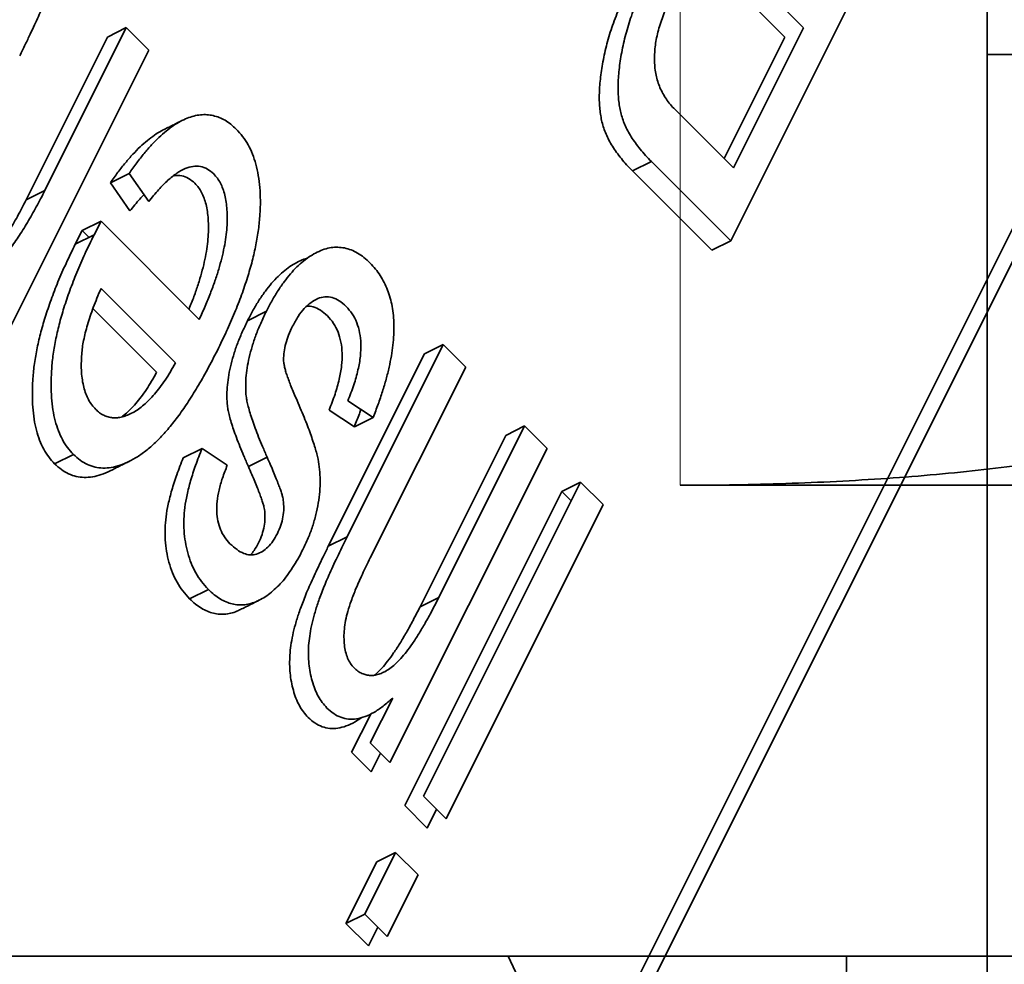
# Model space of a CAD drawing. Units: millimetres. Extents: x -67 to 63, y -54 to 46.
# Drawn here: x 41 to 45, y 10 to 13 of the extents above; entities that cross this region are included whole.
import ezdxf

# ---------------------------------------------------------------- set-up
doc = ezdxf.new("R2010")
doc.units = ezdxf.units.MM
for name, color, linetype, true_color in [('Isometric$44', 7, 'Continuous', 0xffffff), ('ORTHO$40', 7, 'Continuous', 0xffffff), ('ORTHO$42', 7, 'Continuous', 0xffffff)]:
    doc.layers.add(name, color=color, linetype=linetype, true_color=true_color)

msp = doc.modelspace()

# ---------------------------------------------------------------- linework, layer by layer
at = {"layer": 'Isometric$44', "color": 18, "linetype": 'Continuous', "lineweight": 35}
for p, q in [((46.9119, 17.008, -29.904), (41.3119, 5.808, -35.504)), ((41.2795, 5.8603, -35.4192), (46.8128, 16.9269, -29.8858)), ((43.5287, 12.3153, -31.2134), (44.2953, 13.8486, -30.4467)), ((43.6007, 13.2588, -30.3419), (43.7876, 13.072, -30.7156)), ((43.7209, 13.0387, -30.6822), (43.534, 13.2255, -30.3085)), ((41.3165, 13.039, -28.2775), (41.0274, 12.4609, -28.5666)), ((41.0941, 12.4942, -28.5999), (41.3832, 13.0723, -28.3109)), ((41.3832, 13.0723, -28.3109), (41.3165, 13.039, -28.2775)), ((41.3832, 13.0723, -28.3109), (41.4628, 12.9926, -28.4702)), ((43.5053, 12.6075, -30.8978), (43.7209, 13.0387, -30.6822)), ((43.7876, 13.072, -30.7156), (43.5386, 12.5742, -30.9645)), ((40.9052, 11.8775, -29.0277), (41.4628, 12.9926, -28.4702)), ((43.5386, 12.5742, -30.9645), (43.3311, 12.7817, -30.5494)), ((43.2471, 12.5969, -30.6502), (43.1804, 12.5635, -30.6169)), ((43.5287, 12.3153, -31.2134), (43.2471, 12.5969, -30.6502)), ((41.3265, 12.5212, -28.8052), (41.3931, 12.5546, -28.8386)), ((41.3931, 12.5546, -28.8386), (41.4628, 12.455, -29.0078)), ((43.1804, 12.5635, -30.6169), (43.462, 12.282, -31.1801)), ((41.3961, 12.4217, -28.9745), (41.3265, 12.5212, -28.8052)), ((41.0274, 12.4609, -28.5666), (41.0941, 12.4942, -28.5999)), ((41.2269, 12.352, -28.8749), (41.2936, 12.3853, -28.9083)), ((41.2936, 12.3853, -28.9083), (41.2685, 12.3366, -28.9319)), ((41.2936, 12.3853, -28.9083), (41.642, 12.0368, -29.6052)), ((41.2018, 12.3033, -28.8986), (41.2269, 12.352, -28.8749)), ((41.251, 12.3278, -28.9232), (41.2269, 12.352, -28.8749)), ((41.2685, 12.3366, -28.9319), (41.2018, 12.3033, -28.8986)), ((43.462, 12.282, -31.1801), (43.5287, 12.3153, -31.2134)), ((41.2936, 12.1463, -29.1472), (41.5576, 11.8823, -29.6752)), ((41.4909, 11.849, -29.6419), (41.2646, 12.0752, -29.1894)), ((41.8804, 12.0654, -29.8149), (41.8137, 12.0321, -29.7816)), ((42.1669, 11.2645, -30.9024), (42.5083, 11.9472, -30.5611)), ((42.5083, 11.9472, -30.5611), (42.4416, 11.9139, -30.5277)), ((42.5879, 11.8675, -30.7204), (42.5083, 11.9472, -30.5611)), ((42.4416, 11.9139, -30.5277), (42.1003, 11.2312, -30.8691)), ((42.5879, 11.8675, -30.7204), (42.2491, 11.1899, -31.0592)), ((42.1697, 11.7481, -30.4217), (42.2594, 11.6883, -30.571)), ((42.1927, 11.655, -30.5377), (42.1031, 11.7147, -30.3883)), ((42.2594, 11.6883, -30.571), (42.1927, 11.655, -30.5377)), ((42.4927, 11.0498, -31.4429), (42.797, 11.6584, -31.1386)), ((42.797, 11.6584, -31.1386), (42.7303, 11.6251, -31.1052)), ((42.8767, 11.5788, -31.2979), (42.797, 11.6584, -31.1386)), ((42.7303, 11.6251, -31.1052), (42.426, 11.0165, -31.4095)), ((41.652, 11.5788, -30.0732), (41.5853, 11.5455, -30.0399)), ((41.7416, 11.5191, -30.2225), (41.652, 11.5788, -30.0732)), ((42.3191, 10.4636, -31.8554), (42.8767, 11.5788, -31.2979)), ((41.1952, 11.5576, -29.6376), (41.1286, 11.5243, -29.6043)), ((41.8164, 11.5147, -30.3017), (41.883, 11.548, -30.335)), ((42.9961, 11.4593, -31.5368), (42.4386, 10.3442, -32.0944)), ((42.9295, 11.426, -31.5035), (42.9961, 11.4593, -31.5368)), ((42.9961, 11.4593, -31.5368), (43.0758, 11.3797, -31.6961)), ((42.3719, 10.3108, -32.0611), (42.9295, 11.426, -31.5035)), ((42.9628, 11.3926, -31.5702), (42.9295, 11.426, -31.5035)), ((42.5182, 10.2645, -32.2537), (43.0758, 11.3797, -31.6961)), ((42.1003, 11.2312, -30.8691), (42.1669, 11.2645, -30.9024)), ((41.6744, 11.0785, -30.5959), (41.6077, 11.0451, -30.5626)), ((42.426, 11.0165, -31.4095), (42.4927, 11.0498, -31.4429)), ((42.329, 10.6926, -31.6364), (42.2494, 10.5333, -31.7161)), ((42.1827, 10.5, -31.6827), (42.2507, 10.636, -31.6147)), ((42.2494, 10.5333, -31.7161), (42.3191, 10.4636, -31.8554)), ((42.2524, 10.4303, -31.8221), (42.1827, 10.5, -31.6827)), ((42.2858, 10.497, -31.7888), (42.2524, 10.4303, -31.8221)), ((42.4386, 10.3442, -32.0944), (42.5182, 10.2645, -32.2537)), ((42.4516, 10.2312, -32.2204), (42.3719, 10.3108, -32.0611)), ((42.4849, 10.2979, -32.187), (42.4516, 10.2312, -32.2204)), ((42.2295, 9.926, -32.3035), (42.339, 10.145, -32.194)), ((42.339, 10.145, -32.194), (42.2723, 10.1117, -32.1606)), ((42.4187, 10.0654, -32.3533), (42.339, 10.145, -32.194)), ((42.2723, 10.1117, -32.1606), (42.1628, 9.8926, -32.2702)), ((42.3091, 9.8463, -32.4628), (42.4187, 10.0654, -32.3533)), ((42.1628, 9.8926, -32.2702), (42.2295, 9.926, -32.3035)), ((42.2425, 9.813, -32.4295), (42.1628, 9.8926, -32.2702)), ((42.2295, 9.926, -32.3035), (42.3091, 9.8463, -32.4628)), ((42.2758, 9.8797, -32.3961), (42.2425, 9.813, -32.4295))]:
    msp.add_line(p, q, dxfattribs=at)
for points, knots in [([(41.0047, 12.9724, -28.0322), (41.0112, 12.9856, -28.0256), (41.0238, 13.0109, -28.0129), (41.0412, 13.0474, -27.9938), (41.0571, 13.0805, -27.9766), (41.0704, 13.1108, -27.9596), (41.0823, 13.1378, -27.9445), (41.0917, 13.1619, -27.9297), (41.0995, 13.1828, -27.9167), (41.107, 13.2062, -27.9007), (41.113, 13.2334, -27.8796), (41.1173, 13.2648, -27.8525), (41.1176, 13.2951, -27.8225), (41.1148, 13.3244, -27.7905), (41.1083, 13.3524, -27.7559), (41.0969, 13.3774, -27.7194), (41.0825, 13.4018, -27.6807), (41.0702, 13.4148, -27.6554), (41.0638, 13.4216, -27.6422)], [0, 0, 0, 0, 0.083545, 0.159876, 0.228339, 0.290344, 0.345196, 0.393108, 0.434003, 0.468159, 0.528538, 0.587469, 0.646559, 0.707604, 0.772036, 0.841534, 0.917022, 1, 1, 1, 1]), ([(43.2471, 12.5969, -30.6502), (43.24, 12.6041, -30.636), (43.2264, 12.618, -30.6084), (43.2076, 12.6402, -30.5674), (43.1907, 12.6621, -30.5286), (43.1759, 12.6837, -30.4922), (43.1634, 12.7055, -30.4579), (43.153, 12.7271, -30.4259), (43.1445, 12.7483, -30.3961), (43.1364, 12.7772, -30.3592), (43.1301, 12.8159, -30.3142), (43.128, 12.8671, -30.2609), (43.1322, 12.9239, -30.2082), (43.1411, 12.985, -30.1561), (43.1555, 13.0492, -30.1063), (43.1757, 13.1147, -30.061), (43.2012, 13.1809, -30.0203), (43.2217, 13.2237, -29.998), (43.2322, 13.2456, -29.9865)], [0, 0, 0, 0, 0.059861, 0.115867, 0.168079, 0.216582, 0.261137, 0.301832, 0.339688, 0.374291, 0.44084, 0.509232, 0.581286, 0.658766, 0.739724, 0.822665, 0.908999, 1, 1, 1, 1]), ([(43.1655, 13.2123, -29.9532), (43.155, 13.1904, -29.9647), (43.1346, 13.1476, -29.987), (43.1091, 13.0814, -30.0277), (43.0888, 13.0159, -30.073), (43.0745, 12.9516, -30.1228), (43.0655, 12.8906, -30.1749), (43.0613, 12.8338, -30.2276), (43.0634, 12.7825, -30.2809), (43.0697, 12.7439, -30.3259), (43.0778, 12.715, -30.3628), (43.0864, 12.6938, -30.3926), (43.0967, 12.6721, -30.4246), (43.1092, 12.6503, -30.4589), (43.1241, 12.6287, -30.4953), (43.1409, 12.6068, -30.534), (43.1597, 12.5846, -30.575), (43.1734, 12.5707, -30.6026), (43.1804, 12.5635, -30.6169)], [0, 0, 0, 0, 0.091001, 0.177335, 0.260276, 0.341234, 0.418714, 0.490768, 0.55916, 0.625709, 0.660312, 0.698168, 0.738863, 0.783418, 0.831921, 0.884133, 0.940139, 1, 1, 1, 1]), ([(43.3311, 12.7817, -30.5494), (43.3255, 12.7875, -30.538), (43.3147, 12.7988, -30.5159), (43.3003, 12.8178, -30.4825), (43.2882, 12.8381, -30.4501), (43.2775, 12.8584, -30.4191), (43.2697, 12.8806, -30.389), (43.2636, 12.9035, -30.3601), (43.2597, 12.9274, -30.3323), (43.2579, 12.9522, -30.3057), (43.2584, 12.9777, -30.2807), (43.26, 13.0035, -30.2566), (43.2643, 13.0299, -30.2344), (43.27, 13.0567, -30.2134), (43.2779, 13.0838, -30.1941), (43.2874, 13.1114, -30.176), (43.2991, 13.1392, -30.1598), (43.3078, 13.1575, -30.1503), (43.3123, 13.1669, -30.1454)], [0, 0, 0, 0, 0.079957, 0.15511, 0.225877, 0.293103, 0.356441, 0.416783, 0.475779, 0.532583, 0.588591, 0.643903, 0.699487, 0.755259, 0.81323, 0.872643, 0.934673, 1, 1, 1, 1]), ([(41.3931, 12.5546, -28.8386), (41.402, 12.5672, -28.8348), (41.4195, 12.592, -28.8275), (41.4462, 12.6258, -28.8205), (41.4726, 12.6562, -28.8163), (41.4986, 12.6825, -28.8161), (41.5243, 12.7052, -28.819), (41.5495, 12.7246, -28.8249), (41.5745, 12.7399, -28.8346), (41.5991, 12.7512, -28.8479), (41.6232, 12.7591, -28.8641), (41.6467, 12.7633, -28.8834), (41.6695, 12.7638, -28.9057), (41.6916, 12.7604, -28.9313), (41.7132, 12.7539, -28.9593), (41.7342, 12.7437, -28.9904), (41.7543, 12.7295, -29.0249), (41.767, 12.7178, -29.0493), (41.7735, 12.7118, -29.0617)], [0, 0, 0, 0, 0.075174, 0.14731, 0.216045, 0.281929, 0.345137, 0.40652, 0.466426, 0.525438, 0.583328, 0.640593, 0.698215, 0.755575, 0.814041, 0.873896, 0.936055, 1, 1, 1, 1]), ([(41.5139, 12.7091, -28.8048), (41.5119, 12.7081, -28.8038), (41.5016, 12.7028, -28.7989), (41.4829, 12.6913, -28.7916), (41.4576, 12.6719, -28.7857), (41.4319, 12.6492, -28.7827), (41.4059, 12.6229, -28.783), (41.3796, 12.5924, -28.7872), (41.3528, 12.5587, -28.7941), (41.3354, 12.5339, -28.8015), (41.3265, 12.5212, -28.8052)], [0, 0, 0, 0, 0.029258, 0.153937, 0.281688, 0.41324, 0.550361, 0.693413, 0.843545, 1, 1, 1, 1]), ([(41.7064, 11.9267, -29.7798), (41.7174, 11.9491, -29.7683), (41.7388, 11.9928, -29.746), (41.7674, 12.0586, -29.7088), (41.7923, 12.1222, -29.6701), (41.8133, 12.1837, -29.6296), (41.8305, 12.2431, -29.5874), (41.8434, 12.3004, -29.543), (41.8528, 12.3555, -29.4973), (41.8581, 12.4082, -29.4499), (41.8596, 12.4581, -29.4015), (41.8579, 12.5049, -29.353), (41.8523, 12.5482, -29.3042), (41.8434, 12.5878, -29.2555), (41.8314, 12.6247, -29.2067), (41.8155, 12.6576, -29.1579), (41.7963, 12.6873, -29.109), (41.7812, 12.7036, -29.0776), (41.7735, 12.7118, -29.0617)], [0, 0, 0, 0, 0.083022, 0.161303, 0.235171, 0.305014, 0.371295, 0.434708, 0.495561, 0.554703, 0.612086, 0.667863, 0.721937, 0.775819, 0.829506, 0.884655, 0.941266, 1, 1, 1, 1]), ([(41.4628, 12.455, -29.0078), (41.4744, 12.4694, -29.005), (41.4964, 12.4968, -28.9996), (41.5299, 12.5304, -28.9995), (41.5617, 12.5562, -29.0055), (41.5918, 12.5731, -29.0187), (41.6203, 12.5813, -29.039), (41.6469, 12.5808, -29.0661), (41.6718, 12.5718, -29.1), (41.6861, 12.5594, -29.1267), (41.6934, 12.553, -29.1404)], [0, 0, 0, 0, 0.154957, 0.295869, 0.424382, 0.543663, 0.657165, 0.768084, 0.881335, 1, 1, 1, 1]), ([(41.6934, 12.553, -29.1404), (41.6978, 12.5481, -29.1497), (41.7065, 12.5385, -29.168), (41.7175, 12.5208, -29.1966), (41.7264, 12.5007, -29.2257), (41.7331, 12.4779, -29.2552), (41.7379, 12.4528, -29.2851), (41.7409, 12.4254, -29.3155), (41.7418, 12.3954, -29.3464), (41.7405, 12.363, -29.3775), (41.7372, 12.3285, -29.4086), (41.7309, 12.292, -29.4389), (41.7223, 12.2537, -29.4686), (41.7111, 12.2138, -29.4973), (41.6978, 12.1719, -29.5259), (41.6814, 12.1284, -29.553), (41.6629, 12.0828, -29.5801), (41.6491, 12.0524, -29.5967), (41.642, 12.0368, -29.6052)], [0, 0, 0, 0, 0.052745, 0.103705, 0.154259, 0.204629, 0.255844, 0.308508, 0.363574, 0.421221, 0.481187, 0.543906, 0.609527, 0.678604, 0.751767, 0.829698, 0.912385, 1, 1, 1, 1]), ([(41.6267, 12.5197, -29.107), (41.6194, 12.526, -29.0934), (41.6052, 12.5385, -29.0667), (41.5803, 12.5475, -29.0328), (41.5612, 12.5478, -29.0134), (41.5509, 12.5462, -29.0047), (41.5495, 12.5459, -29.0036)], [0, 0, 0, 0, 0.329957, 0.644858, 0.953276, 1, 1, 1, 1]), ([(41.6058, 12.0731, -29.5326), (41.6088, 12.0807, -29.5281), (41.6176, 12.1027, -29.5149), (41.6311, 12.1385, -29.4926), (41.6444, 12.1804, -29.464), (41.6557, 12.2204, -29.4353), (41.6643, 12.2587, -29.4056), (41.6705, 12.2952, -29.3753), (41.6738, 12.3297, -29.3441), (41.6752, 12.3621, -29.3131), (41.6742, 12.3921, -29.2822), (41.6713, 12.4195, -29.2518), (41.6664, 12.4445, -29.2219), (41.6598, 12.4674, -29.1923), (41.6508, 12.4875, -29.1633), (41.6398, 12.5052, -29.1346), (41.6311, 12.5148, -29.1163), (41.6267, 12.5197, -29.107)], [0, 0, 0, 0, 0.047675, 0.137125, 0.221101, 0.300387, 0.375706, 0.447695, 0.516524, 0.582691, 0.645896, 0.706343, 0.765128, 0.822942, 0.880968, 0.939459, 1, 1, 1, 1]), ([(41.0941, 12.4942, -28.5999), (41.084, 12.4746, -28.6095), (41.064, 12.4357, -28.6283), (41.0324, 12.3806, -28.6518), (41, 12.3285, -28.6716), (40.9773, 12.2965, -28.6809), (40.9661, 12.2806, -28.6855)], [0, 0, 0, 0, 0.258393, 0.510947, 0.757266, 1, 1, 1, 1]), ([(41.4459, 12.4793, -28.9666), (41.4409, 12.4743, -28.9666), (41.4239, 12.4562, -28.9677), (41.4077, 12.436, -28.9717), (41.3961, 12.4217, -28.9745)], [0, 0, 0, 0, 0.289599, 1, 1, 1, 1]), ([(40.8994, 12.2473, -28.6521), (40.9107, 12.2631, -28.6475), (40.9334, 12.2951, -28.6382), (40.9657, 12.3473, -28.6184), (40.9974, 12.4024, -28.595), (41.0173, 12.4412, -28.5761), (41.0274, 12.4609, -28.5666)], [0, 0, 0, 0, 0.242734, 0.489053, 0.741607, 1, 1, 1, 1]), ([(41.1952, 11.5576, -29.6376), (41.188, 11.5654, -29.6226), (41.1739, 11.5807, -29.5932), (41.1561, 11.609, -29.5471), (41.1416, 11.6409, -29.5006), (41.1301, 11.6763, -29.4537), (41.1219, 11.7154, -29.4065), (41.1174, 11.7584, -29.359), (41.1156, 11.8046, -29.311), (41.1172, 11.8544, -29.2628), (41.1223, 11.9071, -29.2152), (41.1314, 11.9623, -29.1691), (41.1448, 12.0196, -29.1252), (41.1615, 12.0791, -29.0824), (41.1827, 12.1405, -29.0422), (41.2073, 12.2044, -29.0029), (41.2361, 12.2703, -28.9658), (41.2575, 12.3141, -28.9434), (41.2685, 12.3366, -28.9319)], [0, 0, 0, 0, 0.05571, 0.109694, 0.162658, 0.215196, 0.268175, 0.32202, 0.377796, 0.436048, 0.496318, 0.558287, 0.622502, 0.689912, 0.760814, 0.835862, 0.91572, 1, 1, 1, 1]), ([(41.2018, 12.3033, -28.8986), (41.1909, 12.2808, -28.9101), (41.1695, 12.237, -28.9325), (41.1406, 12.1711, -28.9695), (41.116, 12.1072, -29.0088), (41.0949, 12.0457, -29.0491), (41.0781, 11.9863, -29.0918), (41.0647, 11.929, -29.1357), (41.0557, 11.8738, -29.1819), (41.0506, 11.8211, -29.2295), (41.049, 11.7713, -29.2777), (41.0507, 11.7251, -29.3257), (41.0552, 11.6821, -29.3732), (41.0634, 11.643, -29.4204), (41.0749, 11.6076, -29.4673), (41.0894, 11.5757, -29.5137), (41.1072, 11.5473, -29.5599), (41.1214, 11.5321, -29.5893), (41.1286, 11.5243, -29.6043)], [0, 0, 0, 0, 0.08428, 0.164138, 0.239186, 0.310088, 0.377498, 0.441713, 0.503682, 0.563952, 0.622204, 0.67798, 0.731825, 0.784804, 0.837342, 0.890306, 0.94429, 1, 1, 1, 1]), ([(42.2486, 12.2367, -30.0119), (42.2414, 12.2435, -29.9978), (42.2272, 12.2568, -29.9704), (42.2047, 12.2723, -29.9324), (42.1817, 12.2836, -29.8981), (42.1584, 12.2908, -29.8676), (42.1346, 12.2933, -29.8413), (42.1106, 12.2921, -29.8185), (42.086, 12.2861, -29.8), (42.0612, 12.276, -29.7852), (42.0365, 12.262, -29.7745), (42.0122, 12.2445, -29.7677), (41.9886, 12.2232, -29.7654), (41.9654, 12.1989, -29.7665), (41.9432, 12.1703, -29.7728), (41.9213, 12.1389, -29.7823), (41.9002, 12.1037, -29.7965), (41.8871, 12.0784, -29.8087), (41.8804, 12.0654, -29.8149)], [0, 0, 0, 0, 0.072554, 0.141286, 0.207195, 0.270813, 0.332246, 0.391928, 0.451545, 0.511538, 0.571098, 0.629738, 0.688558, 0.747294, 0.807378, 0.869261, 0.933263, 1, 1, 1, 1]), ([(41.8137, 12.0321, -29.7816), (41.8204, 12.045, -29.7754), (41.8335, 12.0704, -29.7631), (41.8546, 12.1056, -29.749), (41.8765, 12.137, -29.7395), (41.8987, 12.1655, -29.7332), (41.9219, 12.1899, -29.732), (41.9455, 12.2112, -29.7343), (41.9698, 12.2286, -29.7412), (41.9945, 12.2427, -29.7519), (42.0133, 12.2503, -29.763), (42.0238, 12.2535, -29.7703), (42.026, 12.2541, -29.7719)], [0, 0, 0, 0, 0.118239, 0.231635, 0.341273, 0.447726, 0.551791, 0.656002, 0.759897, 0.865421, 0.971713, 1, 1, 1, 1]), ([(42.2486, 12.2367, -30.0119), (42.2551, 12.2297, -30.0254), (42.2677, 12.2161, -30.0516), (42.2847, 12.1932, -30.0915), (42.2989, 12.1681, -30.1308), (42.311, 12.1417, -30.1693), (42.3203, 12.1133, -30.207), (42.3273, 12.0833, -30.2441), (42.3316, 12.0513, -30.2803), (42.3337, 12.0177, -30.316), (42.333, 11.9823, -30.3506), (42.3301, 11.9453, -30.3848), (42.3243, 11.9065, -30.4178), (42.3164, 11.866, -30.4503), (42.3057, 11.8239, -30.4818), (42.2926, 11.78, -30.5125), (42.2774, 11.7344, -30.5429), (42.2654, 11.7039, -30.5615), (42.2594, 11.6883, -30.571)], [0, 0, 0, 0, 0.068598, 0.133768, 0.196572, 0.256229, 0.314602, 0.370895, 0.427188, 0.483069, 0.539889, 0.597519, 0.657405, 0.719194, 0.784329, 0.852247, 0.924462, 1, 1, 1, 1]), ([(41.2248, 11.9127, -29.3121), (41.2255, 11.9207, -29.3048), (41.2269, 11.9371, -29.2899), (41.2315, 11.9627, -29.2688), (41.2374, 11.9898, -29.2477), (41.2453, 12.0182, -29.2271), (41.2547, 12.0484, -29.2063), (41.2661, 12.0798, -29.1864), (41.279, 12.1128, -29.1663), (41.2886, 12.1349, -29.1537), (41.2936, 12.1463, -29.1472)], [0, 0, 0, 0, 0.101833, 0.20833, 0.319957, 0.44015, 0.566852, 0.703097, 0.846883, 1, 1, 1, 1]), ([(41.9737, 12.0132, -29.9606), (41.9801, 12.0249, -29.9552), (41.9925, 12.0478, -29.9447), (42.0144, 12.0764, -29.938), (42.0382, 12.0973, -29.9409), (42.0632, 12.1117, -29.9515), (42.0891, 12.1186, -29.9705), (42.1148, 12.1156, -29.9992), (42.1402, 12.1039, -30.0363), (42.1554, 12.0901, -30.0653), (42.1635, 12.0829, -30.0807)], [0, 0, 0, 0, 0.119572, 0.232215, 0.343976, 0.460221, 0.58071, 0.708044, 0.84573, 1, 1, 1, 1]), ([(41.883, 11.548, -30.335), (41.8776, 11.5603, -30.3174), (41.8674, 11.5837, -30.2837), (41.8534, 11.6179, -30.2355), (41.8412, 11.6491, -30.1921), (41.8309, 11.6774, -30.1535), (41.8226, 11.703, -30.1196), (41.8163, 11.7257, -30.0905), (41.8113, 11.7451, -30.0662), (41.808, 11.7678, -30.0402), (41.8065, 11.7951, -30.0113), (41.8075, 11.829, -29.9785), (41.8119, 11.8648, -29.9471), (41.8192, 11.9024, -29.9168), (41.8298, 11.9416, -29.8882), (41.8432, 11.9822, -29.861), (41.8604, 12.0237, -29.8367), (41.8736, 12.0512, -29.8224), (41.8804, 12.0654, -29.8149)], [0, 0, 0, 0, 0.088802, 0.169044, 0.241298, 0.305599, 0.36146, 0.409493, 0.449546, 0.481868, 0.538906, 0.596212, 0.655284, 0.717158, 0.781997, 0.850081, 0.922425, 1, 1, 1, 1]), ([(42.0969, 12.0495, -30.0473), (42.0888, 12.0568, -30.032), (42.0735, 12.0705, -30.003), (42.0486, 12.082, -29.9666), (42.0316, 12.0842, -29.9474), (42.0234, 12.0837, -29.9397)], [0, 0, 0, 0, 0.375254, 0.710166, 1, 1, 1, 1]), ([(42.1635, 12.0829, -30.0807), (42.1711, 12.0744, -30.0967), (42.1855, 12.0581, -30.1274), (42.2019, 12.0266, -30.1753), (42.2125, 11.9907, -30.2218), (42.217, 11.9501, -30.2669), (42.215, 11.905, -30.3101), (42.2062, 11.8557, -30.3505), (42.1911, 11.8024, -30.3886), (42.1771, 11.7668, -30.4103), (42.1697, 11.7481, -30.4217)], [0, 0, 0, 0, 0.13251, 0.25394, 0.369112, 0.48185, 0.595966, 0.71821, 0.85134, 1, 1, 1, 1]), ([(41.8137, 12.0321, -29.7816), (41.8069, 12.0179, -29.789), (41.7938, 11.9904, -29.8033), (41.7765, 11.9489, -29.8276), (41.7631, 11.9082, -29.8549), (41.7525, 11.8691, -29.8835), (41.7452, 11.8315, -29.9137), (41.7409, 11.7957, -29.9452), (41.7398, 11.7618, -29.978), (41.7414, 11.7345, -30.0069), (41.7446, 11.7117, -30.0328), (41.7496, 11.6924, -30.0572), (41.7559, 11.6696, -30.0863), (41.7642, 11.6441, -30.1201), (41.7745, 11.6158, -30.1588), (41.7867, 11.5845, -30.2022), (41.8007, 11.5504, -30.2504), (41.811, 11.527, -30.284), (41.8164, 11.5147, -30.3017)], [0, 0, 0, 0, 0.077575, 0.149919, 0.218003, 0.282842, 0.344716, 0.403788, 0.461094, 0.518132, 0.550454, 0.590507, 0.63854, 0.694401, 0.758702, 0.830956, 0.911198, 1, 1, 1, 1]), ([(42.1031, 11.7147, -30.3883), (42.1104, 11.7335, -30.3769), (42.1244, 11.7691, -30.3553), (42.1395, 11.8224, -30.3171), (42.1484, 11.8716, -30.2767), (42.1504, 11.9168, -30.2336), (42.1458, 11.9573, -30.1885), (42.1353, 11.9933, -30.142), (42.1189, 12.0248, -30.0941), (42.1044, 12.041, -30.0634), (42.0969, 12.0495, -30.0473)], [0, 0, 0, 0, 0.14866, 0.28179, 0.404034, 0.51815, 0.630888, 0.74606, 0.86749, 1, 1, 1, 1]), ([(41.9414, 11.8938, -30.0475), (41.9418, 11.9031, -30.0387), (41.9426, 11.9217, -30.0209), (41.9489, 11.9516, -29.9973), (41.9592, 11.9827, -29.9765), (41.9687, 12.0027, -29.9661), (41.9737, 12.0132, -29.9606)], [0, 0, 0, 0, 0.230879, 0.466821, 0.719998, 1, 1, 1, 1]), ([(41.7064, 11.9267, -29.7798), (41.6947, 11.9037, -29.791), (41.6719, 11.859, -29.813), (41.6362, 11.7966, -29.8396), (41.6009, 11.7402, -29.8607), (41.5658, 11.6899, -29.8759), (41.5308, 11.6461, -29.8847), (41.496, 11.6082, -29.8878), (41.4614, 11.5764, -29.885), (41.427, 11.551, -29.876), (41.3934, 11.532, -29.8614), (41.3611, 11.5183, -29.8427), (41.3299, 11.5101, -29.8198), (41.3002, 11.5082, -29.792), (41.2716, 11.5116, -29.7601), (41.2445, 11.521, -29.7235), (41.2188, 11.5363, -29.6825), (41.2032, 11.5505, -29.6527), (41.1952, 11.5576, -29.6376)], [0, 0, 0, 0, 0.084514, 0.164397, 0.239575, 0.310424, 0.377514, 0.441638, 0.503055, 0.562996, 0.620921, 0.676452, 0.730182, 0.783428, 0.835913, 0.88941, 0.943848, 1, 1, 1, 1]), ([(41.2248, 11.9127, -29.3121), (41.2242, 11.9017, -29.3225), (41.223, 11.8802, -29.3428), (41.2235, 11.8495, -29.374), (41.2268, 11.8215, -29.4052), (41.2318, 11.7956, -29.4362), (41.2393, 11.7724, -29.4669), (41.2486, 11.751, -29.4976), (41.2606, 11.7327, -29.5279), (41.2699, 11.7225, -29.5474), (41.2746, 11.7173, -29.5573)], [0, 0, 0, 0, 0.132804, 0.260544, 0.383948, 0.505265, 0.625434, 0.746635, 0.871231, 1, 1, 1, 1]), ([(41.9857, 11.7571, -30.2286), (41.9823, 11.765, -30.2173), (41.9757, 11.7801, -30.1956), (41.9666, 11.8019, -30.1647), (41.9592, 11.8223, -30.1369), (41.9527, 11.84, -30.1127), (41.9478, 11.8561, -30.0917), (41.9444, 11.8704, -30.074), (41.942, 11.8825, -30.0595), (41.9416, 11.8904, -30.0511), (41.9414, 11.8938, -30.0475)], [0, 0, 0, 0, 0.189264, 0.361599, 0.513487, 0.647966, 0.762309, 0.858605, 0.938996, 1, 1, 1, 1]), ([(41.5576, 11.8823, -29.6752), (41.5516, 11.8716, -29.6801), (41.54, 11.8505, -29.6895), (41.5214, 11.8216, -29.6998), (41.5028, 11.795, -29.7079), (41.4841, 11.7713, -29.7128), (41.465, 11.7507, -29.7143), (41.4459, 11.733, -29.7129), (41.4266, 11.7178, -29.7088), (41.4071, 11.7058, -29.7013), (41.3879, 11.6967, -29.6912), (41.3693, 11.6903, -29.679), (41.3516, 11.6875, -29.6641), (41.3345, 11.6868, -29.6476), (41.3184, 11.6903, -29.628), (41.3027, 11.6957, -29.607), (41.2881, 11.7049, -29.5832), (41.2791, 11.7131, -29.566), (41.2746, 11.7173, -29.5573)], [0, 0, 0, 0, 0.075076, 0.147376, 0.216396, 0.28339, 0.347565, 0.41079, 0.472654, 0.535143, 0.596456, 0.655639, 0.712856, 0.769454, 0.826083, 0.882561, 0.940504, 1, 1, 1, 1]), ([(41.3671, 11.6903, -29.6768), (41.3711, 11.6933, -29.6778), (41.3816, 11.7019, -29.6797), (41.3984, 11.7174, -29.681), (41.4174, 11.738, -29.6794), (41.4362, 11.7616, -29.6745), (41.4547, 11.7882, -29.6665), (41.4733, 11.8171, -29.6562), (41.485, 11.8382, -29.6467), (41.4909, 11.849, -29.6419)], [0, 0, 0, 0, 0.085962, 0.226641, 0.369437, 0.518502, 0.672078, 0.83295, 1, 1, 1, 1]), ([(42.0101, 11.2197, -30.7904), (42.0165, 11.2333, -30.7832), (42.0291, 11.26, -30.7691), (42.0448, 11.3015, -30.7433), (42.0566, 11.3434, -30.7133), (42.0653, 11.3849, -30.6804), (42.0702, 11.4258, -30.6444), (42.0719, 11.4658, -30.6061), (42.0698, 11.5043, -30.5655), (42.0651, 11.5354, -30.5297), (42.0593, 11.5609, -30.4985), (42.0532, 11.5822, -30.471), (42.0454, 11.6056, -30.4398), (42.0367, 11.6318, -30.4049), (42.0262, 11.66, -30.3662), (42.014, 11.6902, -30.3238), (42.0005, 11.723, -30.2775), (41.9908, 11.7454, -30.2454), (41.9857, 11.7571, -30.2286)], [0, 0, 0, 0, 0.07036, 0.138371, 0.204297, 0.269564, 0.334385, 0.398899, 0.464653, 0.531605, 0.568911, 0.612363, 0.661571, 0.716992, 0.778254, 0.845914, 0.919652, 1, 1, 1, 1]), ([(42.1927, 11.655, -30.5377), (42.1988, 11.6706, -30.5282), (42.2068, 11.6912, -30.5156), (42.2142, 11.7121, -30.5021), (42.216, 11.7173, -30.4987)], [0, 0, 0, 0, 0.756679, 1, 1, 1, 1]), ([(41.6744, 11.0785, -30.5959), (41.6662, 11.0874, -30.5787), (41.6502, 11.1049, -30.5453), (41.6296, 11.1356, -30.4941), (41.6133, 11.1699, -30.4434), (41.6009, 11.2069, -30.394), (41.5922, 11.2457, -30.3465), (41.5876, 11.286, -30.3016), (41.5869, 11.3271, -30.2598), (41.5902, 11.3698, -30.2204), (41.5984, 11.4156, -30.1828), (41.6115, 11.4657, -30.1458), (41.6293, 11.521, -30.1083), (41.6442, 11.5588, -30.0853), (41.652, 11.5788, -30.0732)], [0, 0, 0, 0, 0.094098, 0.183224, 0.267982, 0.350533, 0.429223, 0.50396, 0.575737, 0.645979, 0.719792, 0.80267, 0.895821, 1, 1, 1, 1]), ([(41.5853, 11.5455, -30.0399), (41.5775, 11.5255, -30.052), (41.5626, 11.4877, -30.075), (41.5448, 11.4324, -30.1125), (41.5317, 11.3823, -30.1495), (41.5235, 11.3365, -30.187), (41.5203, 11.2938, -30.2265), (41.5209, 11.2527, -30.2683), (41.5255, 11.2124, -30.3131), (41.5342, 11.1735, -30.3607), (41.5466, 11.1365, -30.4101), (41.563, 11.1023, -30.4607), (41.5835, 11.0716, -30.512), (41.5995, 11.0541, -30.5454), (41.6077, 11.0451, -30.5626)], [0, 0, 0, 0, 0.104179, 0.19733, 0.280208, 0.354021, 0.424263, 0.49604, 0.570777, 0.649467, 0.732018, 0.816776, 0.905902, 1, 1, 1, 1]), ([(41.883, 11.548, -30.335), (41.8872, 11.5386, -30.3486), (41.8951, 11.5209, -30.3743), (41.9058, 11.4949, -30.4109), (41.9154, 11.4722, -30.4432), (41.9231, 11.4515, -30.4716), (41.9297, 11.434, -30.4957), (41.9347, 11.4188, -30.516), (41.9383, 11.4061, -30.5322), (41.9398, 11.3983, -30.5415), (41.9404, 11.3949, -30.5455)], [0, 0, 0, 0, 0.194828, 0.368342, 0.5232, 0.656833, 0.771848, 0.867343, 0.943528, 1, 1, 1, 1]), ([(41.1286, 11.5243, -29.6043), (41.1365, 11.5171, -29.6194), (41.1522, 11.503, -29.6491), (41.1779, 11.4877, -29.6902), (41.205, 11.4782, -29.7267), (41.2335, 11.4749, -29.7586), (41.2632, 11.4768, -29.7865), (41.2944, 11.485, -29.8094), (41.316, 11.4942, -29.8219), (41.3273, 11.4998, -29.8275), (41.3278, 11.5, -29.8278)], [0, 0, 0, 0, 0.147114, 0.28974, 0.429899, 0.567408, 0.706909, 0.847678, 0.993166, 1, 1, 1, 1]), ([(41.7512, 11.2406, -30.5107), (41.7445, 11.2481, -30.4964), (41.7316, 11.2623, -30.4692), (41.7169, 11.2896, -30.4273), (41.7076, 11.3201, -30.3874), (41.7034, 11.354, -30.3494), (41.7053, 11.3914, -30.3139), (41.7119, 11.4317, -30.2802), (41.7243, 11.475, -30.2493), (41.7357, 11.5039, -30.2318), (41.7416, 11.5191, -30.2225)], [0, 0, 0, 0, 0.140813, 0.26781, 0.384792, 0.497429, 0.609531, 0.728422, 0.85711, 1, 1, 1, 1]), ([(41.8738, 11.3616, -30.5122), (41.8731, 11.3649, -30.5082), (41.8716, 11.3728, -30.4988), (41.8681, 11.3854, -30.4826), (41.8631, 11.4007, -30.4624), (41.8564, 11.4182, -30.4382), (41.8487, 11.4389, -30.4099), (41.8391, 11.4616, -30.3776), (41.8285, 11.4875, -30.3409), (41.8205, 11.5053, -30.3153), (41.8164, 11.5147, -30.3017)], [0, 0, 0, 0, 0.056472, 0.132657, 0.228152, 0.343167, 0.4768, 0.631658, 0.805172, 1, 1, 1, 1]), ([(41.8526, 11.2436, -30.609), (41.857, 11.2532, -30.6038), (41.8656, 11.272, -30.5936), (41.8732, 11.3026, -30.5706), (41.8765, 11.3332, -30.5433), (41.8747, 11.3519, -30.5228), (41.8738, 11.3616, -30.5122)], [0, 0, 0, 0, 0.253335, 0.496023, 0.737057, 1, 1, 1, 1]), ([(41.9404, 11.3949, -30.5455), (41.9414, 11.3852, -30.5562), (41.9431, 11.3666, -30.5766), (41.9399, 11.3359, -30.604), (41.9323, 11.3054, -30.6269), (41.9237, 11.2866, -30.6371), (41.9193, 11.277, -30.6423)], [0, 0, 0, 0, 0.262943, 0.503977, 0.746665, 1, 1, 1, 1]), ([(41.9193, 11.277, -30.6423), (41.9142, 11.2676, -30.6465), (41.9042, 11.2494, -30.6549), (41.886, 11.2277, -30.6583), (41.8663, 11.2119, -30.6543), (41.8449, 11.2021, -30.6428), (41.8221, 11.1994, -30.6227), (41.7988, 11.2056, -30.5932), (41.7746, 11.2191, -30.5555), (41.7594, 11.2331, -30.5263), (41.7512, 11.2406, -30.5107)], [0, 0, 0, 0, 0.106062, 0.207211, 0.308929, 0.418362, 0.538653, 0.673118, 0.825552, 1, 1, 1, 1]), ([(42.1669, 11.2645, -30.9024), (42.1608, 11.2522, -30.9086), (42.1489, 11.2282, -30.9207), (42.1321, 11.193, -30.9391), (42.1165, 11.1603, -30.9561), (42.1029, 11.1295, -30.9734), (42.0903, 11.1012, -30.9892), (42.0798, 11.0746, -31.0052), (42.0704, 11.0506, -31.0198), (42.0603, 11.0217, -31.0386), (42.0501, 10.988, -31.0621), (42.0401, 10.9494, -31.0907), (42.0338, 10.9131, -31.1207), (42.03, 10.8787, -31.1513), (42.0294, 10.8459, -31.1835), (42.0307, 10.8138, -31.2169), (42.0356, 10.783, -31.2526), (42.0425, 10.753, -31.2895), (42.0517, 10.7244, -31.3273), (42.0638, 10.6988, -31.3649), (42.0784, 10.6762, -31.4022), (42.0897, 10.6637, -31.4261), (42.0955, 10.6573, -31.4382)], [0, 0, 0, 0, 0.058983, 0.114514, 0.165603, 0.212816, 0.256612, 0.296145, 0.332323, 0.36431, 0.423272, 0.478218, 0.529681, 0.578367, 0.626413, 0.675603, 0.726054, 0.779262, 0.833289, 0.887757, 0.942924, 1, 1, 1, 1]), ([(41.8245, 11.201, -30.6235), (41.8288, 11.2057, -30.623), (41.839, 11.2186, -30.6204), (41.8475, 11.2343, -30.6132), (41.8526, 11.2436, -30.609)], [0, 0, 0, 0, 0.403525, 1, 1, 1, 1]), ([(42.0289, 10.624, -31.4049), (42.0231, 10.6303, -31.3927), (42.0117, 10.6428, -31.3689), (41.9971, 10.6655, -31.3316), (41.985, 10.691, -31.294), (41.9758, 10.7196, -31.2562), (41.9689, 10.7496, -31.2193), (41.9641, 10.7805, -31.1836), (41.9627, 10.8126, -31.1501), (41.9633, 10.8453, -31.118), (41.9671, 10.8797, -31.0874), (41.9734, 10.9161, -31.0574), (41.9834, 10.9547, -31.0288), (41.9936, 10.9883, -31.0053), (42.0037, 11.0172, -30.9865), (42.0131, 11.0412, -30.9719), (42.0236, 11.0678, -30.9558), (42.0362, 11.0961, -30.9401), (42.0498, 11.127, -30.9228), (42.0654, 11.1596, -30.9058), (42.0822, 11.1948, -30.8874), (42.0941, 11.2188, -30.8753), (42.1003, 11.2312, -30.8691)], [0, 0, 0, 0, 0.057076, 0.112243, 0.166711, 0.220738, 0.273946, 0.324397, 0.373587, 0.421633, 0.470319, 0.521782, 0.576728, 0.63569, 0.667677, 0.703855, 0.743388, 0.787184, 0.834397, 0.885486, 0.941017, 1, 1, 1, 1]), ([(42.0101, 11.2197, -30.7904), (42.0042, 11.2084, -30.7959), (41.9927, 11.1861, -30.8065), (41.9739, 11.1554, -30.8185), (41.9547, 11.1274, -30.8272), (41.9346, 11.1028, -30.8319), (41.9139, 11.0819, -30.8321), (41.8928, 11.0633, -30.8295), (41.8709, 11.0482, -30.8227), (41.8484, 11.0364, -30.812), (41.8257, 11.0276, -30.7981), (41.8032, 11.0234, -30.7798), (41.7809, 11.0227, -30.7582), (41.7589, 11.0261, -30.7328), (41.7372, 11.0333, -30.7039), (41.7159, 11.0447, -30.6712), (41.6945, 11.0591, -30.6354), (41.6812, 11.0719, -30.6093), (41.6744, 11.0785, -30.5959)], [0, 0, 0, 0, 0.064436, 0.125867, 0.185938, 0.24426, 0.301581, 0.35857, 0.416451, 0.475923, 0.535995, 0.595828, 0.657302, 0.7203, 0.78546, 0.85336, 0.924575, 1, 1, 1, 1]), ([(42.2491, 11.1899, -31.0592), (42.2396, 11.1707, -31.069), (42.2221, 11.1349, -31.0871), (42.1992, 11.084, -31.1152), (42.1819, 11.0399, -31.142), (42.1694, 11.002, -31.1674), (42.1615, 10.9683, -31.1932), (42.1568, 10.9373, -31.2195), (42.1554, 10.9081, -31.2473), (42.157, 10.8808, -31.2762), (42.1613, 10.8558, -31.3055), (42.1686, 10.8339, -31.3348), (42.1786, 10.8147, -31.3639), (42.1873, 10.805, -31.3822), (42.1917, 10.8001, -31.3915)], [0, 0, 0, 0, 0.144217, 0.268382, 0.372345, 0.456741, 0.530103, 0.599047, 0.666277, 0.732998, 0.799118, 0.864162, 0.930883, 1, 1, 1, 1]), ([(42.4927, 11.0498, -31.4429), (42.4846, 11.0337, -31.4508), (42.4688, 11.0027, -31.4661), (42.4448, 10.9594, -31.4854), (42.4218, 10.9207, -31.5011), (42.3997, 10.8866, -31.5132), (42.3784, 10.8574, -31.521), (42.3579, 10.8326, -31.5253), (42.3382, 10.8125, -31.5257), (42.3191, 10.7974, -31.5217), (42.301, 10.7858, -31.5151), (42.2834, 10.7782, -31.5053), (42.2665, 10.7732, -31.4933), (42.2502, 10.7723, -31.4779), (42.2345, 10.7743, -31.4603), (42.2195, 10.7796, -31.4399), (42.2049, 10.7878, -31.4171), (42.1961, 10.796, -31.4002), (42.1917, 10.8001, -31.3915)], [0, 0, 0, 0, 0.098396, 0.189424, 0.273276, 0.350212, 0.420732, 0.48517, 0.54496, 0.59953, 0.651448, 0.701423, 0.750108, 0.798375, 0.84674, 0.895856, 0.946968, 1, 1, 1, 1]), ([(41.6077, 11.0451, -30.5626), (41.6146, 11.0385, -30.576), (41.6278, 11.0257, -30.6021), (41.6492, 11.0113, -30.6379), (41.6705, 11, -30.6705), (41.6923, 10.9928, -30.6995), (41.7143, 10.9894, -30.7249), (41.7366, 10.9901, -30.7465), (41.7591, 10.9943, -30.7648), (41.7764, 11.001, -30.7754), (41.7862, 11.0057, -30.7806), (41.7885, 11.0068, -30.7817)], [0, 0, 0, 0, 0.139269, 0.270764, 0.396138, 0.516454, 0.632777, 0.746286, 0.856765, 0.967684, 1, 1, 1, 1]), ([(42.264, 10.7734, -31.4906), (42.2663, 10.7753, -31.491), (42.2753, 10.7831, -31.4922), (42.2912, 10.7993, -31.4919), (42.3117, 10.824, -31.4876), (42.3331, 10.8532, -31.4798), (42.3551, 10.8874, -31.4677), (42.3781, 10.9261, -31.452), (42.4022, 10.9694, -31.4328), (42.4179, 11.0004, -31.4175), (42.426, 11.0165, -31.4095)], [0, 0, 0, 0, 0.035389, 0.141221, 0.25528, 0.380104, 0.516286, 0.664708, 0.825834, 1, 1, 1, 1]), ([(42.0955, 10.6573, -31.4382), (42.1034, 10.6502, -31.4531), (42.1188, 10.6363, -31.4824), (42.1447, 10.6235, -31.5212), (42.1719, 10.6167, -31.5552), (42.2007, 10.6178, -31.5829), (42.2309, 10.6259, -31.605), (42.2625, 10.6408, -31.6217), (42.2956, 10.6631, -31.6325), (42.3176, 10.6826, -31.6351), (42.329, 10.6926, -31.6364)], [0, 0, 0, 0, 0.127326, 0.249726, 0.368365, 0.486339, 0.605949, 0.730304, 0.8604, 1, 1, 1, 1]), ([(42.2175, 10.6225, -31.5951), (42.2102, 10.6172, -31.5929), (42.1923, 10.6058, -31.5865), (42.1642, 10.5926, -31.5716), (42.134, 10.5844, -31.5496), (42.1052, 10.5833, -31.5219), (42.0781, 10.5902, -31.4879), (42.0521, 10.603, -31.4491), (42.0367, 10.6169, -31.4198), (42.0289, 10.624, -31.4049)], [0, 0, 0, 0, 0.1076, 0.259557, 0.405715, 0.549873, 0.694846, 0.844413, 1, 1, 1, 1])]:
    msp.add_open_spline(points, degree=3, knots=knots, dxfattribs=at)
for points in [[(41.5805, 12.7424, -28.8381), (41.5139, 12.7091, -28.8048)], [(41.3278, 11.5, -29.8278), (41.3945, 11.5333, -29.8611)], [(41.7885, 11.0068, -30.7817), (41.8551, 11.0401, -30.815)]]:
    msp.add_open_spline(points, degree=1, dxfattribs=at)
at = {"layer": 'ORTHO$40', "color": 8, "linetype": 'Continuous', "lineweight": 18}
msp.add_line((43.3497, 11.4478), (43.3497, 13.7767), dxfattribs=at)
at = {"layer": 'ORTHO$40', "color": 18, "linetype": 'Continuous', "lineweight": 35}
for p, q in [((44.8397, 11.4478), (43.3497, 11.4478)), ((34.0397, 9.7767), (44.8397, 9.7767)), ((43.9229, 7.8508), (43.9397, 9.7767))]:
    msp.add_line(p, q, dxfattribs=at)
msp.add_rational_spline([(45.3397, 11.7651), (45.2316, 11.5756), (44.4303, 11.4478), (43.3497, 11.4478)], [1, 0.827746565806, 0.827746565806, 1], degree=3, dxfattribs=at)
at = {"layer": 'ORTHO$42', "color": 18, "linetype": 'Continuous', "lineweight": 35}
for p, q in [((44.4397, 13.6517), (44.4397, 12.9767)), ((44.4397, 12.9767), (61.4397, 12.9767)), ((44.4397, 8.0767), (44.4397, 12.9767)), ((42.7386, 9.7767), (28.1478, 9.7767)), ((44.4397, 9.7767), (42.7384, 9.7767)), ((45.4432, 3.9767), (42.7386, 9.7767))]:
    msp.add_line(p, q, dxfattribs=at)

doc.saveas('drawing.dxf')
